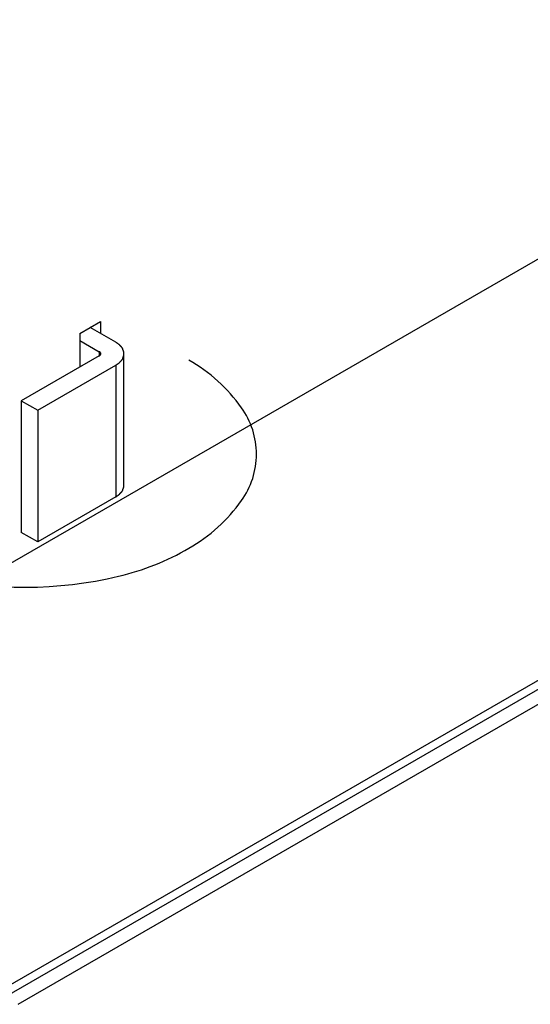
# Model space of a CAD drawing. Extents: x 87.7 to 140.7, y 31 to 61.2.
# Drawn here: x 109.4 to 111.1, y 48.8 to 52.1 of the extents above; entities that cross this region are included whole.
import ezdxf

# ---------------------------------------------------------------- set-up
doc = ezdxf.new("R2010")
doc.units = 0
for name, color, linetype in [('DETAIL', 1, 'CONTINUOUS'), ('DIM', 1, 'CONTINUOUS'), ('GRID', 2, 'CONTINUOUS')]:
    doc.layers.add(name, color=color, linetype=linetype)

msp = doc.modelspace()

# ---------------------------------------------------------------- linework, layer by layer
at = {"layer": 'DETAIL', "extrusion": (0, 0.816497, 0.57735)}
for p, q in [((109.7428, 51.0412), (109.6581, 51.0901)), ((109.6233, 51.0472), (109.6882, 51.0097)), ((109.6882, 51.0097), (109.6882, 50.9962)), ((109.7702, 50.5655), (109.7702, 51.003)), ((109.6882, 50.9962), (109.4293, 50.8467)), ((109.4839, 50.8152), (109.7428, 50.9647)), ((109.7428, 50.9647), (109.7428, 50.5272)), ((109.4293, 50.8467), (109.4839, 50.8152)), ((109.4293, 50.8467), (109.4293, 50.4092)), ((109.4839, 50.8152), (109.4839, 50.3777)), ((109.7428, 50.5272), (109.4839, 50.3777)), ((109.4839, 50.3777), (109.4293, 50.4092))]:
    msp.add_line(p, q, dxfattribs=at)
at = {"layer": 'DETAIL'}
for points in [[(109.743, 50.9647, 0), (109.744, 50.9652, 0), (109.744, 50.9657, 0), (109.745, 50.9662, 0), (109.746, 50.9667, 0), (109.747, 50.9672, 0), (109.747, 50.9677, 0), (109.748, 50.9682, 0), (109.749, 50.9687, 0), (109.75, 50.9692, 0), (109.75, 50.9697, 0), (109.751, 50.9702, 0), (109.752, 50.9708, 0), (109.752, 50.9713, 0), (109.753, 50.9718, 0), (109.754, 50.9724, 0), (109.754, 50.9729, 0), (109.755, 50.9735, 0), (109.756, 50.9741, 0), (109.756, 50.9746, 0), (109.757, 50.9752, 0), (109.757, 50.9758, 0), (109.758, 50.9763, 0), (109.759, 50.9769, 0), (109.759, 50.9775, 0), (109.76, 50.9781, 0), (109.76, 50.9787, 0), (109.761, 50.9793, 0), (109.761, 50.9799, 0), (109.762, 50.9805, 0), (109.762, 50.9811, 0), (109.763, 50.9817, 0), (109.763, 50.9823, 0), (109.764, 50.9829, 0), (109.764, 50.9835, 0), (109.764, 50.9841, 0), (109.765, 50.9848, 0), (109.765, 50.9854, 0), (109.766, 50.986, 0), (109.766, 50.9867, 0), (109.766, 50.9873, 0), (109.767, 50.9879, 0), (109.767, 50.9886, 0), (109.767, 50.9892, 0), (109.767, 50.9898, 0), (109.768, 50.9905, 0), (109.768, 50.9911, 0), (109.768, 50.9918, 0), (109.768, 50.9924, 0), (109.769, 50.9931, 0), (109.769, 50.9937, 0), (109.769, 50.9944, 0), (109.769, 50.9951, 0), (109.769, 50.9957, 0), (109.77, 50.9964, 0), (109.77, 50.997, 0), (109.77, 50.9977, 0), (109.77, 50.9984, 0), (109.77, 50.999, 0), (109.77, 50.9997, 0), (109.77, 51.0003, 0), (109.77, 51.001, 0), (109.77, 51.0017, 0), (109.77, 51.0023, 0), (109.77, 51.003, 0), (109.77, 51.0037, 0), (109.77, 51.0043, 0), (109.77, 51.005, 0), (109.77, 51.0056, 0), (109.77, 51.0063, 0), (109.77, 51.007, 0), (109.77, 51.0076, 0), (109.77, 51.0083, 0), (109.77, 51.009, 0), (109.77, 51.0096, 0), (109.769, 51.0103, 0), (109.769, 51.0109, 0), (109.769, 51.0116, 0), (109.769, 51.0122, 0), (109.769, 51.0129, 0), (109.768, 51.0135, 0), (109.768, 51.0142, 0), (109.768, 51.0148, 0), (109.768, 51.0155, 0), (109.767, 51.0161, 0), (109.767, 51.0168, 0), (109.767, 51.0174, 0), (109.767, 51.0181, 0), (109.766, 51.0187, 0), (109.766, 51.0193, 0), (109.766, 51.02, 0), (109.765, 51.0206, 0), (109.765, 51.0212, 0), (109.764, 51.0218, 0), (109.764, 51.0225, 0), (109.764, 51.0231, 0), (109.763, 51.0237, 0), (109.763, 51.0243, 0), (109.762, 51.0249, 0), (109.762, 51.0255, 0), (109.761, 51.0261, 0), (109.761, 51.0267, 0), (109.76, 51.0273, 0), (109.76, 51.0279, 0), (109.759, 51.0285, 0), (109.759, 51.0291, 0), (109.758, 51.0297, 0), (109.757, 51.0302, 0), (109.757, 51.0308, 0), (109.756, 51.0314, 0), (109.756, 51.0319, 0), (109.755, 51.0325, 0), (109.754, 51.033, 0), (109.754, 51.0336, 0), (109.753, 51.0341, 0), (109.752, 51.0347, 0), (109.752, 51.0352, 0), (109.751, 51.0357, 0), (109.75, 51.0363, 0), (109.75, 51.0368, 0), (109.749, 51.0373, 0), (109.748, 51.0378, 0), (109.747, 51.0383, 0), (109.747, 51.0388, 0), (109.746, 51.0393, 0), (109.745, 51.0398, 0), (109.744, 51.0403, 0), (109.744, 51.0408, 0), (109.743, 51.0412, 0)], [(109.688, 50.9962, 0), (109.688, 50.9963, 0), (109.689, 50.9964, 0), (109.689, 50.9965, 0), (109.689, 50.9966, 0), (109.689, 50.9967, 0), (109.689, 50.9968, 0), (109.689, 50.9968, 0), (109.689, 50.9969, 0), (109.689, 50.997, 0), (109.69, 50.9971, 0), (109.69, 50.9972, 0), (109.69, 50.9973, 0), (109.69, 50.9974, 0), (109.69, 50.9975, 0), (109.69, 50.9976, 0), (109.69, 50.9977, 0), (109.69, 50.9978, 0), (109.691, 50.9979, 0), (109.691, 50.998, 0), (109.691, 50.9981, 0), (109.691, 50.9982, 0), (109.691, 50.9983, 0), (109.691, 50.9984, 0), (109.691, 50.9985, 0), (109.691, 50.9986, 0), (109.691, 50.9987, 0), (109.691, 50.9988, 0), (109.691, 50.9989, 0), (109.692, 50.999, 0), (109.692, 50.9991, 0), (109.692, 50.9992, 0), (109.692, 50.9993, 0), (109.692, 50.9994, 0), (109.692, 50.9996, 0), (109.692, 50.9997, 0), (109.692, 50.9998, 0), (109.692, 50.9999, 0), (109.692, 51, 0), (109.692, 51.0001, 0), (109.692, 51.0002, 0), (109.692, 51.0003, 0), (109.692, 51.0004, 0), (109.693, 51.0006, 0), (109.693, 51.0007, 0), (109.693, 51.0008, 0), (109.693, 51.0009, 0), (109.693, 51.001, 0), (109.693, 51.0011, 0), (109.693, 51.0012, 0), (109.693, 51.0014, 0), (109.693, 51.0015, 0), (109.693, 51.0016, 0), (109.693, 51.0017, 0), (109.693, 51.0018, 0), (109.693, 51.0019, 0), (109.693, 51.0021, 0), (109.693, 51.0022, 0), (109.693, 51.0023, 0), (109.693, 51.0024, 0), (109.693, 51.0025, 0), (109.693, 51.0026, 0), (109.693, 51.0028, 0), (109.693, 51.0029, 0), (109.693, 51.003, 0), (109.693, 51.0031, 0), (109.693, 51.0032, 0), (109.693, 51.0033, 0), (109.693, 51.0035, 0), (109.693, 51.0036, 0), (109.693, 51.0037, 0), (109.693, 51.0038, 0), (109.693, 51.0039, 0), (109.693, 51.004, 0), (109.693, 51.0042, 0), (109.693, 51.0043, 0), (109.693, 51.0044, 0), (109.693, 51.0045, 0), (109.693, 51.0046, 0), (109.693, 51.0047, 0), (109.693, 51.0049, 0), (109.693, 51.005, 0), (109.693, 51.0051, 0), (109.693, 51.0052, 0), (109.693, 51.0053, 0), (109.693, 51.0054, 0), (109.692, 51.0055, 0), (109.692, 51.0057, 0), (109.692, 51.0058, 0), (109.692, 51.0059, 0), (109.692, 51.006, 0), (109.692, 51.0061, 0), (109.692, 51.0062, 0), (109.692, 51.0063, 0), (109.692, 51.0064, 0), (109.692, 51.0065, 0), (109.692, 51.0066, 0), (109.692, 51.0068, 0), (109.692, 51.0069, 0), (109.692, 51.007, 0), (109.691, 51.0071, 0), (109.691, 51.0072, 0), (109.691, 51.0073, 0), (109.691, 51.0074, 0), (109.691, 51.0075, 0), (109.691, 51.0076, 0), (109.691, 51.0077, 0), (109.691, 51.0078, 0), (109.691, 51.0079, 0), (109.691, 51.008, 0), (109.691, 51.0081, 0), (109.69, 51.0082, 0), (109.69, 51.0083, 0), (109.69, 51.0084, 0), (109.69, 51.0085, 0), (109.69, 51.0086, 0), (109.69, 51.0087, 0), (109.69, 51.0088, 0), (109.69, 51.0089, 0), (109.689, 51.009, 0), (109.689, 51.009, 0), (109.689, 51.0091, 0), (109.689, 51.0092, 0), (109.689, 51.0093, 0), (109.689, 51.0094, 0), (109.689, 51.0095, 0), (109.689, 51.0096, 0), (109.688, 51.0097, 0), (109.688, 51.0097, 0)], [(109.743, 50.5272, 0), (109.743, 50.5275, 0), (109.744, 50.5277, 0), (109.744, 50.528, 0), (109.744, 50.5282, 0), (109.745, 50.5284, 0), (109.745, 50.5287, 0), (109.746, 50.5289, 0), (109.746, 50.5292, 0), (109.746, 50.5294, 0), (109.747, 50.5297, 0), (109.747, 50.5299, 0), (109.747, 50.5302, 0), (109.748, 50.5304, 0), (109.748, 50.5307, 0), (109.749, 50.5309, 0), (109.749, 50.5312, 0), (109.749, 50.5314, 0), (109.75, 50.5317, 0), (109.75, 50.532, 0), (109.75, 50.5322, 0), (109.751, 50.5325, 0), (109.751, 50.5327, 0), (109.751, 50.533, 0), (109.752, 50.5333, 0), (109.752, 50.5335, 0), (109.752, 50.5338, 0), (109.753, 50.5341, 0), (109.753, 50.5343, 0), (109.753, 50.5346, 0), (109.754, 50.5349, 0), (109.754, 50.5352, 0), (109.754, 50.5354, 0), (109.755, 50.5357, 0), (109.755, 50.536, 0), (109.755, 50.5363, 0), (109.756, 50.5366, 0), (109.756, 50.5368, 0), (109.756, 50.5371, 0), (109.757, 50.5374, 0), (109.757, 50.5377, 0), (109.757, 50.538, 0), (109.757, 50.5383, 0), (109.758, 50.5385, 0), (109.758, 50.5388, 0), (109.758, 50.5391, 0), (109.759, 50.5394, 0), (109.759, 50.5397, 0), (109.759, 50.54, 0), (109.759, 50.5403, 0), (109.76, 50.5406, 0), (109.76, 50.5409, 0), (109.76, 50.5412, 0), (109.76, 50.5415, 0), (109.761, 50.5418, 0), (109.761, 50.5421, 0), (109.761, 50.5424, 0), (109.761, 50.5427, 0), (109.762, 50.543, 0), (109.762, 50.5433, 0), (109.762, 50.5436, 0), (109.762, 50.5439, 0), (109.763, 50.5442, 0), (109.763, 50.5445, 0), (109.763, 50.5448, 0), (109.763, 50.5451, 0), (109.764, 50.5454, 0), (109.764, 50.5457, 0), (109.764, 50.546, 0), (109.764, 50.5463, 0), (109.764, 50.5466, 0), (109.765, 50.547, 0), (109.765, 50.5473, 0), (109.765, 50.5476, 0), (109.765, 50.5479, 0), (109.765, 50.5482, 0), (109.766, 50.5485, 0), (109.766, 50.5488, 0), (109.766, 50.5492, 0), (109.766, 50.5495, 0), (109.766, 50.5498, 0), (109.766, 50.5501, 0), (109.767, 50.5504, 0), (109.767, 50.5507, 0), (109.767, 50.5511, 0), (109.767, 50.5514, 0), (109.767, 50.5517, 0), (109.767, 50.552, 0), (109.767, 50.5523, 0), (109.768, 50.5527, 0), (109.768, 50.553, 0), (109.768, 50.5533, 0), (109.768, 50.5536, 0), (109.768, 50.554, 0), (109.768, 50.5543, 0), (109.768, 50.5546, 0), (109.768, 50.5549, 0), (109.769, 50.5553, 0), (109.769, 50.5556, 0), (109.769, 50.5559, 0), (109.769, 50.5562, 0), (109.769, 50.5566, 0), (109.769, 50.5569, 0), (109.769, 50.5572, 0), (109.769, 50.5576, 0), (109.769, 50.5579, 0), (109.769, 50.5582, 0), (109.769, 50.5585, 0), (109.77, 50.5589, 0), (109.77, 50.5592, 0), (109.77, 50.5595, 0), (109.77, 50.5599, 0), (109.77, 50.5602, 0), (109.77, 50.5605, 0), (109.77, 50.5609, 0), (109.77, 50.5612, 0), (109.77, 50.5615, 0), (109.77, 50.5618, 0), (109.77, 50.5622, 0), (109.77, 50.5625, 0), (109.77, 50.5628, 0), (109.77, 50.5632, 0), (109.77, 50.5635, 0), (109.77, 50.5638, 0), (109.77, 50.5642, 0), (109.77, 50.5645, 0), (109.77, 50.5648, 0), (109.77, 50.5652, 0), (109.77, 50.5655, 0)]]:
    msp.add_polyline3d(points, dxfattribs=at)
at = {"layer": 'DIM'}
msp.add_lwpolyline([(108.9027, 50.3564, 0.072341), (109.1368, 50.2631, 0.117911), (109.752, 50.2631, 0.072341), (109.9861, 50.3564, 0.106617), (110.1608, 50.5146, 0.156851), (110.2105, 50.6691, 0.156851), (110.1608, 50.8236, 0.106617), (109.9861, 50.9819)], format="xyb", dxfattribs=at)
at = {"layer": 'GRID'}
for p, q in [((108.0925, 49.5557), (113.4268, 52.6354)), ((109.3157, 48.8606), (114.4752, 51.8395)), ((109.3753, 48.8651), (114.5011, 51.8245)), ((109.4186, 48.8401), (114.5444, 51.7995)), ((109.6233, 51.07), (109.6233, 50.9587))]:
    msp.add_line(p, q, dxfattribs=at)
at = {"layer": 'GRID', "extrusion": (0, 0.816497, 0.57735)}
for p, q in [((109.6233, 51.07), (109.6926, 51.11)), ((109.6926, 51.11), (109.6926, 51.0702))]:
    msp.add_line(p, q, dxfattribs=at)

doc.saveas('drawing.dxf')
